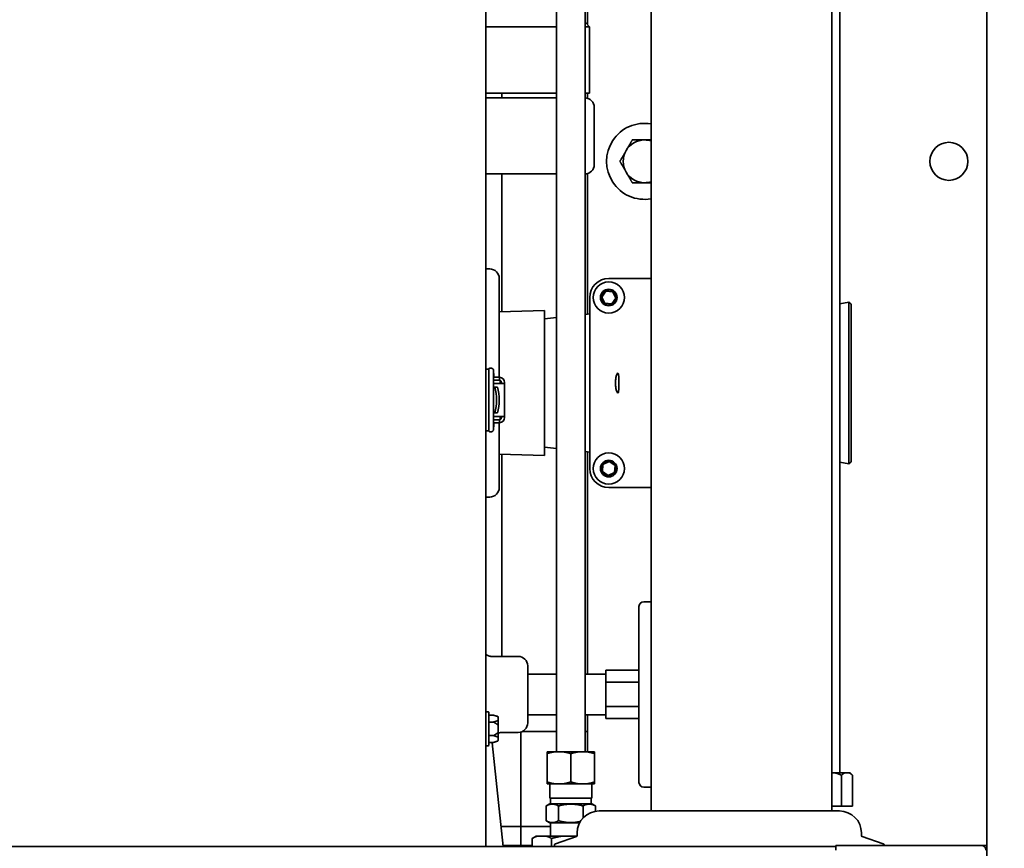
# Model space of a CAD drawing. Units: inches. Extents: x 34 to 380, y 30 to 248.
# Drawn here: x 195 to 208, y 198 to 209 of the extents above; entities that cross this region are included whole.
import ezdxf

# ---------------------------------------------------------------- set-up
doc = ezdxf.new("R2010")
doc.units = ezdxf.units.IN
doc.header["$LTSCALE"] = 24
doc.header["$MEASUREMENT"] = 0
doc.layers.add('Dimension (ANSI)', color=7, linetype='Continuous', lineweight=25)
doc.layers.add('Visible (ANSI)', color=7, linetype='Continuous', lineweight=35)
doc.styles.add('Note Text (ANSI)', font='tahoma.ttf')
doc.dimstyles.new('Default (ANSI)', dxfattribs={"dimscale": 24, "dimtxt": 0.08, "dimasz": 0.098425, "dimexe": 0.0625, "dimexo": 0.0625, "dimgap": 0.031496, "dimtad": 0, "dimtih": 1, "dimtoh": 1, "dimdec": 5, "dimrnd": 1e-08, "dimzin": 3, "dimdsep": 46, "dimlunit": 5, "dimtxsty": 'Note Text (ANSI)', "dimcen": 0.09, "dimdle": 0.393701, "dimclrd": 256, "dimclre": 256, "dimclrt": 256, "dimadec": 0, "dimazin": 1, "dimtfac": 1.5, "dimtofl": 0, "dimtmove": 0, "dimatfit": 3, "dimfxl": 0, "dimfrac": 2, "dimtolj": 1, "dimtzin": 4, "dimlwd": -1, "dimlwe": -1, "dimarcsym": 0})

# ---------------------------------------------------------------- blocks, each defined once
blk = doc.blocks.new('*D31')
at = {"layer": 'Defpoints', "color": 0}
for p in [(199.726, 211.807), (213.261, 211.807), (207.388, 166.572)]:
    blk.add_point(p, dxfattribs=at)
at = {"layer": 'Dimension (ANSI)'}
for p, q in [((201.226, 211.807), (214.761, 211.807)), ((213.261, 209.445), (213.261, 192.844)), ((213.261, 168.934), (213.261, 185.534)), ((208.888, 166.572), (214.761, 166.572))]:
    blk.add_line(p, q, dxfattribs=at)
for points in [[(212.867, 209.445), (213.655, 209.445), (213.261, 211.807)], [(212.867, 168.934), (213.655, 168.934), (213.261, 166.572)]]:
    blk.add_solid(points, dxfattribs=at)
at = {"layer": 'Dimension (ANSI)', "insert": (213.261, 189.189), "char_height": 1.92, "attachment_point": 5, "style": 'Note Text (ANSI)'}
blk.add_mtext('\\A1; 45 1/4\\P[1149]', dxfattribs=at)
blk = doc.blocks.new('*D32')
at = {"layer": 'Defpoints', "color": 0}
for p in [(203.227, 220.543), (207.388, 166.572), (219.979, 166.572)]:
    blk.add_point(p, dxfattribs=at)
at = {"layer": 'Dimension (ANSI)'}
for p, q in [((204.727, 220.543), (221.479, 220.543)), ((219.979, 218.181), (219.979, 201.553)), ((219.979, 168.934), (219.979, 194.243)), ((208.888, 166.572), (221.479, 166.572))]:
    blk.add_line(p, q, dxfattribs=at)
for points in [[(219.585, 218.181), (220.372, 218.181), (219.979, 220.543)], [(219.585, 168.934), (220.372, 168.934), (219.979, 166.572)]]:
    blk.add_solid(points, dxfattribs=at)
at = {"layer": 'Dimension (ANSI)', "insert": (219.979, 197.898), "char_height": 1.92, "attachment_point": 5, "style": 'Note Text (ANSI)'}
blk.add_mtext('\\A1; 53 31/32\\P[1371]', dxfattribs=at)
blk = doc.blocks.new('*D33')
at = {"layer": 'Defpoints', "color": 0}
for p in [(187.732, 234.944), (226.951, 234.944), (207.388, 166.572)]:
    blk.add_point(p, dxfattribs=at)
at = {"layer": 'Dimension (ANSI)'}
for p, q in [((189.232, 234.944), (228.451, 234.944)), ((226.951, 232.582), (226.951, 208.441)), ((226.951, 168.934), (226.951, 201.131)), ((208.888, 166.572), (228.451, 166.572))]:
    blk.add_line(p, q, dxfattribs=at)
for points in [[(226.558, 232.582), (227.345, 232.582), (226.951, 234.944)], [(226.558, 168.934), (227.345, 168.934), (226.951, 166.572)]]:
    blk.add_solid(points, dxfattribs=at)
at = {"layer": 'Dimension (ANSI)', "insert": (226.951, 204.786), "char_height": 1.92, "attachment_point": 5, "style": 'Note Text (ANSI)'}
blk.add_mtext('\\A1; 68 3/8\\P[1737]', dxfattribs=at)

msp = doc.modelspace()

# ---------------------------------------------------------------- linework, layer by layer
at = {"layer": 'Visible (ANSI)'}
for p, q in [((202.9731467, 198.1019381), (202.9731467, 220.4922288)), ((205.3481467, 198.1019381), (205.3481467, 220.4922288)), ((205.4570521, 217.2268522), (205.4570521, 198.6018522)), ((201.7309616, 216.9472287), (201.7309616, 198.8802287)), ((202.1059616, 216.9472287), (202.1059616, 198.8802287)), ((207.3884616, 197.646729), (207.3884616, 215.646729)), ((202.1384616, 208.4445054), (202.1384616, 213.5597659)), ((200.8009616, 209.2262921), (200.8009616, 197.6327841)), ((201.7309616, 208.418104), (200.8009616, 208.418104)), ((202.1059616, 208.4770054), (202.1648631, 208.418104)), ((202.1648631, 208.418104), (202.1059616, 208.418104)), ((202.1648631, 207.543104), (202.1648631, 208.418104)), ((200.8009616, 207.543104), (201.7309616, 207.543104)), ((201.0134616, 207.480604), (201.0134616, 207.543104)), ((202.1059616, 207.543104), (202.1648631, 207.543104)), ((202.1384616, 207.4752781), (202.1384616, 207.543104)), ((200.8009616, 207.480604), (201.7309616, 207.480604)), ((202.2273631, 206.605604), (202.2273631, 207.355604)), ((201.7309616, 206.480604), (200.8009616, 206.480604)), ((201.0134616, 204.6684683), (201.0134616, 206.480604)), ((202.1384616, 204.6368271), (202.1384616, 206.4859298)), ((200.8523631, 205.230604), (200.8009616, 205.230604)), ((200.9773631, 205.105604), (200.9773631, 203.8072921)), ((202.9731467, 205.105604), (202.4173631, 205.105604)), ((202.3156281, 204.8628289), (202.3727526, 204.9473215)), ((202.3768951, 204.9388046), (202.3250753, 204.862158)), ((202.3727526, 204.9473215), (202.4744875, 204.9400965)), ((202.3727526, 204.9473215), (202.3768951, 204.9388046)), ((202.4691829, 204.9322505), (202.3768951, 204.9388046)), ((202.4744875, 204.9400965), (202.4691829, 204.9322505)), ((202.5096509, 204.8490499), (202.4691829, 204.9322505)), ((202.4744875, 204.9400965), (202.519098, 204.848379)), ((202.1673631, 204.855604), (202.1673631, 202.605604)), ((202.3156281, 204.8628289), (202.3250753, 204.862158)), ((202.3602386, 204.7711114), (202.3156281, 204.8628289)), ((202.3250753, 204.862158), (202.3655432, 204.7789574)), ((202.3602386, 204.7711114), (202.3655432, 204.7789574)), ((202.4619736, 204.7638864), (202.3602386, 204.7711114)), ((202.3655432, 204.7789574), (202.457831, 204.7724034)), ((202.457831, 204.7724034), (202.5096509, 204.8490499)), ((202.4619736, 204.7638864), (202.457831, 204.7724034)), ((202.519098, 204.848379), (202.4619736, 204.7638864)), ((202.519098, 204.848379), (202.5096509, 204.8490499)), ((205.4570521, 204.7724748), (205.5715878, 204.7926706)), ((205.5715878, 202.6685374), (205.5715878, 204.7926706)), ((205.6023631, 204.7668471), (205.5715878, 204.7926706)), ((200.9773631, 204.6673402), (201.5723631, 204.685934)), ((201.5723631, 202.775274), (201.5723631, 204.685934)), ((202.1059616, 204.6333061), (202.1673631, 204.6399583)), ((205.6023631, 204.7668471), (205.6023631, 202.6943608)), ((201.5723631, 204.575497), (201.7309616, 204.5926793)), ((200.8009616, 203.9142921), (200.8409616, 203.9142921)), ((200.8409616, 203.9142921), (200.8409616, 203.1002921)), ((200.9015311, 203.8048254), (200.9038884, 203.8863766)), ((200.9262808, 203.7662921), (200.9012353, 203.7662921)), ((200.9012389, 203.7672921), (200.9343132, 203.7672921)), ((200.9343132, 203.8072921), (200.9016024, 203.8072921)), ((200.9062118, 203.7662921), (200.9062118, 203.7672921)), ((200.9262808, 203.7662921), (200.9887808, 203.7662921)), ((200.9343132, 203.8072921), (200.9811724, 203.8072921)), ((200.9811724, 203.7672921), (200.9343132, 203.7672921)), ((200.9811724, 203.7672921), (200.9811724, 203.8072921)), ((200.9887808, 203.7262921), (200.9887808, 203.7662921)), ((201.0070701, 203.7262921), (201.0070701, 203.7362921)), ((201.0457973, 203.7362921), (201.0457973, 203.7262921)), ((200.9011526, 203.3009577), (200.9011526, 203.7136265)), ((200.9208459, 203.6776895), (200.9011526, 203.6776895)), ((200.901157, 203.7262921), (200.9239418, 203.7262921)), ((200.9208459, 203.6776895), (200.9554869, 203.6776895)), ((200.9262808, 203.7262921), (200.9239418, 203.7262921)), ((200.9584645, 203.7262921), (200.9262808, 203.7262921)), ((200.9584645, 203.7262921), (200.9948245, 203.7262921)), ((201.0480565, 203.7262921), (200.9948245, 203.7262921)), ((201.0480565, 203.7262921), (201.0480565, 203.2882921)), ((200.9208459, 203.3368946), (200.9011526, 203.3368946)), ((200.9239418, 203.2882921), (200.901157, 203.2882921)), ((200.9012353, 203.2482921), (200.9262808, 203.2482921)), ((200.9012389, 203.2472921), (200.9343132, 203.2472921)), ((200.9062118, 203.2472921), (200.9062118, 203.2482921)), ((200.9554869, 203.3368946), (200.9208459, 203.3368946)), ((200.9262808, 203.2882921), (200.9239418, 203.2882921)), ((200.9262808, 203.2882921), (200.9584645, 203.2882921)), ((200.9887808, 203.2482921), (200.9262808, 203.2482921)), ((200.9343132, 203.2472921), (200.9811724, 203.2472921)), ((200.9948245, 203.2882921), (200.9584645, 203.2882921)), ((200.9811724, 203.2072921), (200.9811724, 203.2472921)), ((200.9887808, 203.2882921), (200.9887808, 203.2482921)), ((200.9948245, 203.2882921), (201.0480565, 203.2882921)), ((201.0070701, 203.2782921), (201.0070701, 203.2882921)), ((201.0457973, 203.2882921), (201.0457973, 203.2782921)), ((200.8009616, 203.1002921), (200.8409616, 203.1002921)), ((200.9038884, 203.1282075), (200.9015311, 203.2097588)), ((200.9016024, 203.2072921), (200.9343132, 203.2072921)), ((200.9811724, 203.2072921), (200.9343132, 203.2072921)), ((200.9773631, 203.2072921), (200.9773631, 202.355604)), ((201.5723631, 202.8857109), (201.7309616, 202.8685286)), ((202.1059616, 202.8279018), (202.1673631, 202.8212496)), ((200.9773631, 202.7938677), (201.5723631, 202.775274)), ((201.0134616, 200.1346434), (201.0134616, 202.7927396)), ((202.1384616, 199.9011434), (202.1384616, 202.8243808)), ((202.3328705, 202.6627284), (202.424588, 202.7073389)), ((202.424588, 202.7073389), (202.4239171, 202.6978918)), ((202.424588, 202.7073389), (202.5090806, 202.6502144)), ((202.3256456, 202.5609935), (202.3328705, 202.6627284)), ((202.3328705, 202.6627284), (202.3407165, 202.6574238)), ((202.3407165, 202.6574238), (202.3341625, 202.565136)), ((202.4239171, 202.6978918), (202.3407165, 202.6574238)), ((202.5005637, 202.6460719), (202.4239171, 202.6978918)), ((202.4940096, 202.5537841), (202.5005637, 202.6460719)), ((202.5090806, 202.6502144), (202.5005637, 202.6460719)), ((202.5090806, 202.6502144), (202.5018557, 202.5484795)), ((205.4570521, 202.6887331), (205.5715878, 202.6685374)), ((205.6023631, 202.6943608), (205.5715878, 202.6685374)), ((202.3256456, 202.5609935), (202.3341625, 202.565136)), ((202.4101381, 202.503869), (202.3256456, 202.5609935)), ((202.3341625, 202.565136), (202.410809, 202.5133161)), ((202.5018557, 202.5484795), (202.4101381, 202.503869)), ((202.4101381, 202.503869), (202.410809, 202.5133161)), ((202.410809, 202.5133161), (202.4940096, 202.5537841)), ((202.5018557, 202.5484795), (202.4940096, 202.5537841)), ((202.4173631, 202.355604), (202.9731467, 202.355604)), ((200.8523631, 202.230604), (200.8009616, 202.230604)), ((202.8148631, 198.4771434), (202.8148631, 200.7921434)), ((202.9731467, 200.8546434), (202.8773631, 200.8546434)), ((201.2273631, 200.1346434), (200.8796991, 200.1346434)), ((201.3523631, 200.0096434), (201.3523631, 199.2596434)), ((201.7309616, 199.9011434), (201.3523631, 199.9011434)), ((202.3773631, 199.9011434), (202.1059616, 199.9011434)), ((202.8148631, 199.9527634), (202.3773631, 199.9527634)), ((202.3773631, 199.9527634), (202.3773631, 199.7937034)), ((202.3773631, 199.7937034), (202.3773631, 199.4755834)), ((202.8148631, 199.7937034), (202.3773631, 199.7937034)), ((202.8148631, 199.4755834), (202.3773631, 199.4755834)), ((202.3773631, 199.4755834), (202.3773631, 199.3165234)), ((200.8304616, 199.4052921), (200.8009616, 199.4052921)), ((200.8429616, 199.3927921), (200.8429616, 198.9717921)), ((200.8429616, 199.3612706), (200.9004616, 199.3612706)), ((200.9536969, 199.3470063), (200.9004616, 199.3612706)), ((200.9629616, 199.3349322), (200.9629616, 199.3330538)), ((200.9629616, 199.2783476), (200.9629616, 199.3330538)), ((201.7309616, 199.3681434), (201.3523631, 199.3681434)), ((202.3773631, 199.3681434), (202.1059616, 199.3681434)), ((202.1384616, 198.8802287), (202.1384616, 199.3681434)), ((200.8429616, 199.2717814), (200.9004616, 199.2717814)), ((200.9629616, 199.2783476), (200.9629616, 199.2369983)), ((200.9629616, 199.1275858), (200.9629616, 199.2369983)), ((202.8148631, 199.3165234), (202.3773631, 199.3165234)), ((200.8429616, 199.0928028), (200.9004616, 199.0928028)), ((200.9629616, 199.1275858), (200.9629616, 199.0862366)), ((200.9629616, 199.0315303), (200.9629616, 199.0862366)), ((201.2273631, 199.1346434), (201.0106431, 199.1346434)), ((201.2634616, 199.021729), (201.2634616, 199.1399693)), ((201.7309616, 199.146729), (201.2809851, 199.146729)), ((202.1384616, 199.146729), (202.1059616, 199.146729)), ((200.8304616, 198.9592921), (200.8009616, 198.9592921)), ((200.8429616, 199.0033135), (200.9004616, 199.0033135)), ((201.0291359, 197.6327841), (200.8862781, 198.9966348)), ((200.9536969, 199.0175778), (200.9004616, 199.0033135)), ((200.9629616, 199.0315303), (200.9629616, 199.0296519)), ((201.2634616, 199.021729), (201.2634616, 197.896729)), ((201.7164978, 198.8802287), (201.6059616, 198.8802287)), ((201.6059616, 198.4835843), (201.6059616, 198.8548732)), ((201.8079255, 198.8802287), (201.7164978, 198.8802287)), ((202.0289978, 198.8802287), (201.8079255, 198.8802287)), ((201.9184616, 198.4835843), (201.9184616, 198.8548732)), ((202.1204255, 198.8802287), (202.0289978, 198.8802287)), ((202.2309616, 198.8802287), (202.1204255, 198.8802287)), ((202.2309616, 198.4835843), (202.2309616, 198.8548732)), ((205.3936431, 198.6018522), (205.3481467, 198.6018522)), ((205.517763, 198.6018522), (205.3936431, 198.6018522)), ((205.4763897, 198.5706522), (205.4763897, 198.1643522)), ((205.5793539, 198.6018522), (205.517763, 198.6018522)), ((205.5895272, 198.6018522), (205.5793539, 198.6018522)), ((205.5895272, 198.6018522), (205.6207272, 198.5706522)), ((205.6207272, 198.5706522), (205.6207272, 198.1643522)), ((201.6059616, 198.4582287), (201.7164978, 198.4582287)), ((201.6409616, 198.2707287), (201.6409616, 198.4582287)), ((201.8079255, 198.4582287), (201.7164978, 198.4582287)), ((201.8079255, 198.4582287), (202.0289978, 198.4582287)), ((202.1204255, 198.4582287), (202.0289978, 198.4582287)), ((202.1204255, 198.4582287), (202.2309616, 198.4582287)), ((202.1959616, 198.2707287), (202.1959616, 198.4582287)), ((202.9731467, 198.4146434), (202.8773631, 198.4146434)), ((201.6440687, 198.1952287), (201.5951455, 198.1669829)), ((201.6409616, 198.2707287), (202.1959616, 198.2707287)), ((202.1928546, 198.1952287), (201.6440687, 198.1952287)), ((201.6514616, 198.1952287), (201.6514616, 198.2707287)), ((202.1854616, 198.1952287), (202.1854616, 198.2707287)), ((202.1928546, 198.1952287), (202.2417778, 198.1669829)), ((201.5951455, 197.9734745), (201.5951455, 198.1669829)), ((201.7568036, 197.9734745), (201.7568036, 198.1669829)), ((202.0801197, 198.0096602), (202.0801197, 198.1669829)), ((202.2417778, 198.0975094), (202.2417778, 198.1669829)), ((205.4491574, 198.1019381), (202.2922659, 198.1019381)), ((205.3481467, 198.1643522), (205.4763897, 198.1643522)), ((205.4763897, 198.1643522), (205.6207272, 198.1643522)), ((201.6440687, 197.9452287), (201.5951455, 197.9734745)), ((201.6440687, 197.9452287), (202.0347128, 197.9452287)), ((201.6514616, 197.7702287), (201.6514616, 197.9452287)), ((201.2634616, 197.896729), (201.0014887, 197.896729)), ((201.6514616, 197.896729), (201.2634616, 197.896729)), ((201.2634616, 197.646729), (201.2634616, 197.896729)), ((202.0022659, 197.7778563), (202.0022659, 197.8119381)), ((205.7391574, 197.7778563), (205.7391574, 197.8119381)), ((201.4103966, 197.6327841), (201.4103966, 197.7395505)), ((201.4635296, 197.7702287), (201.4114358, 197.7401524)), ((201.480042, 197.7702287), (201.4635296, 197.7702287)), ((201.5963555, 197.7702287), (201.480042, 197.7702287)), ((201.804435, 197.7702287), (201.5963555, 197.7702287)), ((201.6660008, 197.6327841), (201.6660008, 197.7395505)), ((201.7051782, 197.6327841), (201.7051782, 197.6547986)), ((201.9921202, 197.7636635), (201.7153239, 197.6689914)), ((202.0001818, 197.7702287), (201.804435, 197.7702287)), ((205.749303, 197.7636635), (206.0260994, 197.6689914)), ((206.0362451, 197.646729), (206.0362451, 197.6547986)), ((205.4015866, 197.6327841), (154.0003366, 197.6327841)), ((201.2634616, 197.646729), (201.0276752, 197.646729)), ((201.4103966, 197.646729), (201.2634616, 197.646729)), ((207.3175866, 197.646729), (205.4015866, 197.646729)), ((205.4015866, 197.587729), (205.4015866, 197.646729)), ((207.3175866, 197.646729), (207.3884616, 197.646729)), ((207.3884616, 197.396729), (207.3884616, 197.646729))]:
    msp.add_line(p, q, dxfattribs=at)
for centre, radius in [((206.8884616, 206.646729), 0.25), ((202.4173631, 204.855604), 0.2050942), ((202.4173631, 204.855604), 0.109), ((202.4173631, 202.605604), 0.2050942), ((202.4173631, 202.605604), 0.109)]:
    msp.add_circle(centre, radius, dxfattribs=at)
for centre, radius, start, end in [((202.1023631, 207.355604), 0.125, 0, 88.35031107), ((202.8884616, 206.646729), 0.5, 80.24880387, 279.75119613), ((202.8884616, 206.646729), 0.281, 90, 150), ((202.8884616, 206.646729), 0.281, 72.46007808, 90), ((202.8884616, 206.646729), 0.281, 150, 210), ((202.1023631, 206.605604), 0.125, 271.64968893, 0), ((202.8884616, 206.646729), 0.281, 210, 270), ((202.8884616, 206.646729), 0.281, 270, 287.53992192), ((200.8523631, 205.105604), 0.125, 0, 90), ((202.4173631, 204.855604), 0.25, 90, 180), ((200.8888469, 203.8022921), 0.02, 14.47751219, 49.27301931), ((200.8888469, 203.2122921), 0.02, 310.72698069, 345.52248781), ((202.4173631, 202.605604), 0.25, 180, 270), ((200.8523631, 202.355604), 0.125, 270, 0), ((202.8773631, 200.7921434), 0.0625, 90, 180), ((201.2273631, 200.0096434), 0.125, 0, 90), ((200.8304616, 199.3927921), 0.0125, 0, 90), ((200.9504616, 199.3349322), 0.0125, 0, 75), ((201.2273631, 199.2596434), 0.125, 270, 0), ((200.8304616, 198.9717921), 0.0125, 270, 0), ((200.9504616, 199.0296519), 0.0125, 285, 0), ((202.8773631, 198.4771434), 0.0625, 180, 270), ((202.2922659, 197.8119381), 0.29, 90, 180), ((205.4491574, 197.8119381), 0.29, 0, 90), ((201.7201782, 197.6547986), 0.015, 108.88213568, 180), ((201.9872659, 197.7778563), 0.015, 288.88213568, 0), ((205.7541574, 197.7778563), 0.015, 180, 251.11786432), ((206.0212451, 197.6547986), 0.015, 0, 71.11786432), ((207.3175866, 197.587729), 0.059, 0, 90)]:
    msp.add_arc(centre, radius, start, end, dxfattribs=at)
for centre, major_axis, ratio, start_param, end_param in [((200.9770565, 203.7362921), (0, 0.031), 0.9681802827, 6.0284972529, 6.2831853072), ((200.9770565, 203.7362921), (0, 0.071), 0.9681802827, 4.7123889804, 6.2232739811), ((200.9770565, 203.7362921), (0, 0.031), 0.9681802827, 4.7123889804, 5.881866286), ((200.7538206, 203.5072921), (0, 0.375), 0.5, 4.2406980404, 5.1840799204), ((200.7884616, 203.5072921), (0, -0.375), 0.5, 1.0991053868, 2.0424872668), ((200.9770565, 203.2782921), (0, -0.031), 0.9681802827, 0, 0.2546880543), ((200.9770565, 203.2782921), (0, -0.071), 0.9681802827, 0.0599113261, 1.5707963268), ((200.9770565, 203.2782921), (0, 0.031), 0.9681802827, 3.5429116748, 4.7123889804)]:
    msp.add_ellipse(centre, major_axis=major_axis, ratio=ratio, start_param=start_param, end_param=end_param, dxfattribs=at)
for points, weights in [([(202.6451085, 206.787229), (202.6827554, 206.8524352), (202.7262262, 206.927729)], [1, 1.0379548493, 1]), ([(202.7262262, 206.927729), (202.8131679, 206.927729), (202.8884616, 206.927729)], [1, 1.0379548493, 1]), ([(202.8884616, 206.927729), (202.9298841, 206.927729), (202.9731467, 206.927729)], [1, 1.02053011235, 1.01885038744]), ([(202.5639908, 206.646729), (202.6074616, 206.7220227), (202.6451085, 206.787229)], [1, 1.0379548493, 1]), ([(202.6451085, 206.506229), (202.6074616, 206.5714352), (202.5639908, 206.646729)], [1, 1.0379548493, 1]), ([(202.7262262, 206.365729), (202.6827554, 206.4410227), (202.6451085, 206.506229)], [1, 1.0379548493, 1]), ([(202.8884616, 206.365729), (202.8131679, 206.365729), (202.7262262, 206.365729)], [1, 1.0379548493, 1]), ([(202.9731467, 206.365729), (202.9298841, 206.365729), (202.8884616, 206.365729)], [1.01885038744, 1.02053011235, 1]), ([(200.9504616, 199.3456469), (200.9307495, 199.353155), (200.9004616, 199.3612706)], [1.0028725317, 1.00557888429, 1]), ([(200.9004616, 199.2717814), (200.9307495, 199.279897), (200.9504616, 199.2874051)], [1, 1.00557888429, 1.0028725317]), ([(200.9504616, 199.2405339), (200.9307495, 199.2555501), (200.9004616, 199.2717814)], [1.0028725317, 1.00557888429, 1]), ([(200.9004616, 199.0928028), (200.9307495, 199.109034), (200.9504616, 199.1240503)], [1, 1.00557888429, 1.0028725317]), ([(200.9504616, 199.077179), (200.9307495, 199.0846872), (200.9004616, 199.0928028)], [1.0028725317, 1.00557888429, 1]), ([(200.9004616, 199.0033135), (200.9307495, 199.0114291), (200.9504616, 199.0189372)], [1, 1.00557888429, 1.0028725317]), ([(201.7164978, 198.8802287), (201.6648109, 198.8744896), (201.6059616, 198.8548732)], [1, 1.03006316879, 1.02340224702]), ([(201.6059616, 198.8548732), (201.6059616, 198.8744896), (201.6059616, 198.8802287)], [1.02340224702, 1.03006316879, 1]), ([(201.9184616, 198.8548732), (201.8596124, 198.8744896), (201.8079255, 198.8802287)], [1.02340224702, 1.03006316879, 1]), ([(202.0289978, 198.8802287), (201.9773109, 198.8744896), (201.9184616, 198.8548732)], [1, 1.03006316879, 1.02340224702]), ([(202.2309616, 198.8548732), (202.1721124, 198.8744896), (202.1204255, 198.8802287)], [1.02340224702, 1.03006316879, 1]), ([(202.2309616, 198.8802287), (202.2309616, 198.8744896), (202.2309616, 198.8548732)], [1, 1.03006316879, 1.02340224702]), ([(205.4763897, 198.5706522), (205.4326528, 198.5925206), (205.3936431, 198.6018522)], [1, 1.01167892718, 1]), ([(205.517763, 198.6018522), (205.4982581, 198.5925206), (205.4763897, 198.5706522)], [1, 1.01167892718, 1]), ([(205.6207272, 198.5706522), (205.5988588, 198.5925206), (205.5793539, 198.6018522)], [1, 1.01167892718, 1]), ([(201.6059616, 198.4582287), (201.6059616, 198.4639679), (201.6059616, 198.4835843)], [1, 1.03006316879, 1.02340224702]), ([(201.6059616, 198.4835843), (201.6648109, 198.4639679), (201.7164978, 198.4582287)], [1.02340224702, 1.03006316879, 1]), ([(201.8079255, 198.4582287), (201.8596124, 198.4639679), (201.9184616, 198.4835843)], [1, 1.03006316879, 1.02340224702]), ([(201.9184616, 198.4835843), (201.9773109, 198.4639679), (202.0289978, 198.4582287)], [1.02340224702, 1.03006316879, 1]), ([(202.1204255, 198.4582287), (202.1721124, 198.4639679), (202.2309616, 198.4835843)], [1, 1.03006316879, 1.02340224702]), ([(202.2309616, 198.4835843), (202.2309616, 198.4639679), (202.2309616, 198.4582287)], [1.02340224702, 1.03006316879, 1]), ([(201.7568036, 198.1669829), (201.6759745, 198.2136496), (201.5951455, 198.1669829)], [1.14048787028, 1.31692195783, 1.14048787028]), ([(202.0801197, 198.1669829), (201.9184616, 198.2136496), (201.7568036, 198.1669829)], [1.14048787028, 1.31692195783, 1.14048787028]), ([(202.2417778, 198.1669829), (202.1609488, 198.2136496), (202.0801197, 198.1669829)], [1.14048787028, 1.31692195783, 1.14048787028]), ([(201.5951455, 197.9734745), (201.6759745, 197.9268079), (201.7568036, 197.9734745)], [1.14048787028, 1.31692195783, 1.14048787028]), ([(201.7568036, 197.9734745), (201.9047931, 197.9307536), (202.0455372, 197.9643355)], [1.14048787028, 1.29991869087, 1.17121713401]), ([(201.480042, 197.7702287), (201.4471407, 197.7606344), (201.4103966, 197.7395505)], [1, 1.01633521656, 1.01159143837]), ([(201.4103966, 197.7395505), (201.4109168, 197.7398527), (201.4114358, 197.7401524)], [1.01159143837, 1.01165910937, 1.01172249088]), ([(201.6660008, 197.7395505), (201.6292567, 197.7606344), (201.5963555, 197.7702287)], [1.01159143837, 1.01633521656, 1]), ([(201.804435, 197.7702287), (201.7390371, 197.7606344), (201.6660008, 197.7395505)], [1, 1.01633521656, 1.01159143837])]:
    msp.add_rational_spline(points, weights, degree=2, dxfattribs=at)
for points, knots in [([(200.8353626, 203.9142907), (200.837266, 203.9165136), (200.8394288, 203.9185297), (200.8450936, 203.9227267), (200.8488617, 203.9246781), (200.8567272, 203.9272674), (200.8609228, 203.9279359), (200.8692083, 203.9279194), (200.8734013, 203.9272341), (200.8812609, 203.9246119), (200.8850253, 203.9226424), (200.8916603, 203.9176816), (200.8946136, 203.9146283), (200.8993469, 203.9078404), (200.9011905, 203.9040036), (200.9028903, 203.8983163), (200.9032941, 203.8964637), (200.9036306, 203.8942842), (200.9036988, 203.8937651), (200.9038047, 203.8928476), (200.9038434, 203.892444), (200.903992, 203.8907149), (200.9040019, 203.8901432), (200.9040476, 203.8889198), (200.904063, 203.8883559), (200.9041225, 203.8858327), (200.904158, 203.8833417), (200.904249, 203.874747), (200.9042998, 203.8672788), (200.9043758, 203.8508476), (200.9044046, 203.8421165), (200.9044382, 203.8270629), (200.9044481, 203.8209897), (200.9044549, 203.8147962)], [0.09378574042, 0.09378574042, 0.09378574042, 0.09378574042, 0.1159824538, 0.1159824538, 0.14751741968, 0.14751741968, 0.17908719974, 0.17908719974, 0.21065771927, 0.21065771927, 0.2422282102, 0.2422282102, 0.27379706021, 0.27379706021, 0.30532978273, 0.30532978273, 0.31952810806, 0.31952810806, 0.32424220585, 0.32424220585, 0.32896367132, 0.32896367132, 0.3482163693, 0.3482163693, 0.36693292163, 0.36693292163, 0.42332870036, 0.42332870036, 0.5148407019, 0.5148407019, 0.59201965067, 0.59201965067, 0.63998614945, 0.63998614945, 0.63998614945, 0.63998614945]), ([(200.9038961, 203.8866176), (200.9038961, 203.8866176), (200.9038942, 203.8865661), (200.9038906, 203.8864503), (200.9038895, 203.8864155), (200.9038884, 203.8863766)], [0.673419653655, 0.673419653655, 0.673419653655, 0.673419653655, 0.681377427773, 0.681377427773, 0.684214093264, 0.684214093264, 0.684214093264, 0.684214093264]), ([(200.9015311, 203.8048254), (200.9015143, 203.8042422), (200.9014861, 203.8028487), (200.9014257, 203.7984565), (200.9013908, 203.7949259), (200.9013192, 203.7852827), (200.901283, 203.7786103), (200.9012225, 203.7633653), (200.9011977, 203.7545491), (200.9011622, 203.7352228), (200.9011526, 203.7243468), (200.9011526, 203.7136265)], [0, 0, 0, 0, 0.04254572202, 0.04254572202, 0.10080263226, 0.10080263226, 0.17345367396, 0.17345367396, 0.24832679675, 0.24832679675, 0.33001587658, 0.33001587658, 0.33001587658, 0.33001587658]), ([(202.5374936, 203.8605712), (202.540265, 203.8602128), (202.5428059, 203.8567008), (202.5467156, 203.8430984), (202.5481056, 203.8330046), (202.549954, 203.8099437), (202.5505476, 203.7954695), (202.5512408, 203.7638355), (202.5513631, 203.7466763), (202.5513631, 203.7145316), (202.5512408, 203.6973724), (202.5505476, 203.6657384), (202.549954, 203.6512642), (202.5481056, 203.6282033), (202.5467156, 203.6181096), (202.5428059, 203.6045071), (202.540265, 203.6009951), (202.5346076, 203.6002634), (202.531078, 203.603245), (202.5237864, 203.6161431), (202.5200471, 203.6260576), (202.5138097, 203.6491293), (202.5108907, 203.6637877), (202.5069056, 203.6961707), (202.5058631, 203.7139001), (202.5058631, 203.7473078), (202.5069056, 203.7650373), (202.5108907, 203.7974202), (202.5138097, 203.8120786), (202.5200471, 203.8351503), (202.5237864, 203.8450648), (202.531078, 203.857963), (202.5346076, 203.8609445), (202.5374936, 203.8605712)], [0, 0, 0, 0, 0.1235307698, 0.1235307698, 0.2470615395, 0.2470615395, 0.3695325138, 0.3695325138, 0.4920034882, 0.4920034882, 0.6144744625, 0.6144744625, 0.7369454368, 0.7369454368, 0.8604762066, 0.8604762066, 0.9840069763, 0.9840069763, 1.1126415828, 1.1126415828, 1.2412761892, 1.2412761892, 1.3685592993, 1.3685592993, 1.4958424093, 1.4958424093, 1.6231255194, 1.6231255194, 1.7504086295, 1.7504086295, 1.8790432359, 1.8790432359, 2.0076778424, 2.0076778424, 2.0076778424, 2.0076778424]), ([(200.9011526, 203.3009577), (200.9011526, 203.2908664), (200.9011611, 203.280645), (200.9011937, 203.261699), (200.9012178, 203.2527138), (200.9012783, 203.2369037), (200.9013155, 203.2298766), (200.9013974, 203.218703), (200.9014441, 203.2143609), (200.9015041, 203.2108517), (200.9015204, 203.2101319), (200.9015311, 203.2097588)], [0, 0, 0, 0, 0.07689526437, 0.07689526437, 0.15238520321, 0.15238520321, 0.22779238886, 0.22779238886, 0.30269138079, 0.30269138079, 0.32991543829, 0.32991543829, 0.32991543829, 0.32991543829]), ([(200.9044549, 203.1997879), (200.904451, 203.196225), (200.9044461, 203.1927096), (200.9044239, 203.1798089), (200.9043994, 203.1707439), (200.9043378, 203.154748), (200.9042999, 203.1476264), (200.9042149, 203.1361336), (200.9041678, 203.1316809), (200.9040856, 203.1270326), (200.9040667, 203.1259441), (200.9039875, 203.1241754), (200.9039694, 203.1238012), (200.9039154, 203.1230062), (200.9038915, 203.1226849), (200.9038281, 203.1219834), (200.9037921, 203.1216232), (200.9036795, 203.1206592), (200.9035905, 203.1200067), (200.9033584, 203.1186048), (200.9032108, 203.1178426), (200.9027467, 203.11579), (200.9023813, 203.1144829), (200.9011249, 203.1107586), (200.9000461, 203.1083707), (200.8968127, 203.102783), (200.8943467, 203.0996935), (200.888482, 203.0942537), (200.8849565, 203.0919021), (200.87743, 203.0884629), (200.8733342, 203.0873355), (200.865098, 203.0864372), (200.8608549, 203.0866554), (200.8527538, 203.0883938), (200.8487949, 203.0899357), (200.8416524, 203.094134), (200.8383798, 203.0968427), (200.8355536, 203.1000686), (200.8354571, 203.1001801), (200.8353611, 203.1002921)], [0.04995798269, 0.04995798269, 0.04995798269, 0.04995798269, 0.07754967397, 0.07754967397, 0.15371452236, 0.15371452236, 0.23006502928, 0.23006502928, 0.30694312872, 0.30694312872, 0.34730118863, 0.34730118863, 0.35694129281, 0.35694129281, 0.36203860165, 0.36203860165, 0.36611996015, 0.36611996015, 0.37185830658, 0.37185830658, 0.37800263923, 0.37800263923, 0.38838845228, 0.38838845228, 0.40816685463, 0.40816685463, 0.43763995431, 0.43763995431, 0.46913586067, 0.46913586067, 0.50070267705, 0.50070267705, 0.53227319083, 0.53227319083, 0.56384368794, 0.56384368794, 0.59541374984, 0.59541374984, 0.59653712363, 0.59653712363, 0.59653712363, 0.59653712363]), ([(200.8796991, 200.1346434), (200.8795648, 200.1346434), (200.8794304, 200.1346437), (200.8649958, 200.1346902), (200.8508085, 200.1371883), (200.8241565, 200.1467784), (200.8118544, 200.1537122), (200.8009616, 200.1625398)], [-0.00102366974, -0.00102366974, -0.00102366974, -0.00102366974, 0, 0, 0.10896876866, 0.10896876866, 0.21583544181, 0.21583544181, 0.21583544181, 0.21583544181]), ([(200.9536969, 199.3446073), (200.9533585, 199.3446939), (200.9530187, 199.3447884), (200.952065, 199.3450735), (200.9514794, 199.3452717), (200.9507737, 199.3455292), (200.9506164, 199.345588), (200.9504616, 199.3456469)], [0.081975463922, 0.081975463922, 0.081975463922, 0.081975463922, 0.085450432636, 0.085450432636, 0.091702755945, 0.091702755945, 0.093530530017, 0.093530530017, 0.093530530017, 0.093530530017]), ([(200.9629616, 199.3330538), (200.9629616, 199.3330862), (200.9629615, 199.3331186), (200.9629523, 199.3342084), (200.9627974, 199.3352603), (200.9622031, 199.3372957), (200.9617667, 199.3382713), (200.9603742, 199.340508), (200.9592838, 199.3416731), (200.956707, 199.3435296), (200.9552513, 199.3442094), (200.9536969, 199.3446073)], [-0.042056839243, -0.042056839243, -0.042056839243, -0.042056839243, -0.04179523458, -0.04179523458, -0.033251377027, -0.033251377027, -0.024727703901, -0.024727703901, -0.012275530211, -0.012275530211, 0, 0, 0, 0]), ([(200.9504616, 199.2874051), (200.9507654, 199.2875208), (200.9510822, 199.2876178), (200.9517755, 199.2877676), (200.9521599, 199.2878156), (200.9529355, 199.2878222), (200.9533143, 199.2877867), (200.9536969, 199.287707)], [0.2448896820542, 0.2448896820542, 0.2448896820542, 0.2448896820542, 0.2478201422617, 0.2478201422617, 0.2510713827278, 0.2510713827278, 0.2540930830769, 0.2540930830769, 0.2540930830769, 0.2540930830769]), ([(200.9536969, 199.2391923), (200.95336, 199.2392084), (200.9530217, 199.2392656), (200.9520706, 199.2395366), (200.9514862, 199.2398309), (200.9507788, 199.2402999), (200.9506189, 199.2404141), (200.9504616, 199.2405339)], [0.081944231177, 0.081944231177, 0.081944231177, 0.081944231177, 0.085403982789, 0.085403982789, 0.091644734573, 0.091644734573, 0.093502732851, 0.093502732851, 0.093502732851, 0.093502732851]), ([(200.9536969, 199.287707), (200.9552513, 199.2873834), (200.956707, 199.2868305), (200.9592838, 199.2853225), (200.9603742, 199.2843768), (200.9617667, 199.2825643), (200.9622031, 199.2817745), (200.9627974, 199.2801286), (200.9629523, 199.279279), (200.9629615, 199.2783998), (200.9629616, 199.2783737), (200.9629616, 199.2783476)], [-0.041817981587, -0.041817981587, -0.041817981587, -0.041817981587, -0.029535770433, -0.029535770433, -0.017076819662, -0.017076819662, -0.008548507537, -0.008548507537, 0, 0, 0.000261747042, 0.000261747042, 0.000261747042, 0.000261747042]), ([(200.9629616, 199.2369983), (200.9629616, 199.2370046), (200.9629615, 199.2370108), (200.9629523, 199.2372215), (200.9627974, 199.2374237), (200.9622031, 199.2378133), (200.9617667, 199.237999), (200.9603742, 199.2384233), (200.9592838, 199.2386427), (200.956707, 199.2389912), (200.9552513, 199.2391181), (200.9536969, 199.2391923)], [-0.042056839243, -0.042056839243, -0.042056839243, -0.042056839243, -0.04179523458, -0.04179523458, -0.033251377027, -0.033251377027, -0.024727703901, -0.024727703901, -0.012275530211, -0.012275530211, 0, 0, 0, 0]), ([(200.9504616, 199.1240503), (200.9507398, 199.1242621), (200.9510284, 199.1244584), (200.9517037, 199.1248513), (200.9521021, 199.1250381), (200.9529066, 199.125297), (200.9532996, 199.1253728), (200.9536969, 199.1253918)], [0.2462109542937, 0.2462109542937, 0.2462109542937, 0.2462109542937, 0.2488876494058, 0.2488876494058, 0.2522699193837, 0.2522699193837, 0.2554078134508, 0.2554078134508, 0.2554078134508, 0.2554078134508]), ([(200.9536969, 199.0768771), (200.9533585, 199.0768067), (200.9530187, 199.0767698), (200.952065, 199.0767574), (200.9514794, 199.0768549), (200.9507737, 199.0770663), (200.9506164, 199.0771201), (200.9504616, 199.077179)], [0.081975463922, 0.081975463922, 0.081975463922, 0.081975463922, 0.085450432636, 0.085450432636, 0.091702755945, 0.091702755945, 0.093530530017, 0.093530530017, 0.093530530017, 0.093530530017]), ([(200.9536969, 199.1253918), (200.9552513, 199.125466), (200.956707, 199.125593), (200.9592838, 199.1259414), (200.9603742, 199.1261609), (200.9617667, 199.1265851), (200.9622031, 199.1267709), (200.9627974, 199.1271604), (200.9629523, 199.1273627), (200.9629615, 199.1275733), (200.9629616, 199.1275796), (200.9629616, 199.1275858)], [-0.041817981587, -0.041817981587, -0.041817981587, -0.041817981587, -0.029535770433, -0.029535770433, -0.017076819662, -0.017076819662, -0.008548507537, -0.008548507537, 0, 0, 0.000261747042, 0.000261747042, 0.000261747042, 0.000261747042]), ([(200.9629616, 199.0862366), (200.9629616, 199.0862104), (200.9629615, 199.0861843), (200.9629523, 199.0853051), (200.9627974, 199.0844555), (200.9622031, 199.0828096), (200.9617667, 199.0820198), (200.9603742, 199.0802073), (200.9592838, 199.0792616), (200.956707, 199.0777536), (200.9552513, 199.0772007), (200.9536969, 199.0768771)], [-0.042056839243, -0.042056839243, -0.042056839243, -0.042056839243, -0.04179523458, -0.04179523458, -0.033251377027, -0.033251377027, -0.024727703901, -0.024727703901, -0.012275530211, -0.012275530211, 0, 0, 0, 0]), ([(201.0106431, 199.1346434), (201.0105098, 199.1346434), (201.0103764, 199.1346432), (200.9997255, 199.1346092), (200.989254, 199.1332494), (200.9735836, 199.1291633), (200.9681997, 199.12736), (200.9629616, 199.1252006)], [-0.00101647, -0.00101647, -0.00101647, -0.00101647, 0, 0, 0.08014329051, 0.08014329051, 0.12340108602, 0.12340108602, 0.12340108602, 0.12340108602]), ([(200.9504616, 199.0189372), (200.9507654, 199.0190529), (200.9510822, 199.019169), (200.9517755, 199.0194103), (200.9521599, 199.0195368), (200.9529355, 199.0197724), (200.9533143, 199.0198789), (200.9536969, 199.0199769)], [0.2448896820537, 0.2448896820537, 0.2448896820537, 0.2448896820537, 0.2478201422611, 0.2478201422611, 0.2510713827272, 0.2510713827272, 0.2540930830764, 0.2540930830764, 0.2540930830764, 0.2540930830764]), ([(200.9536969, 199.0199769), (200.9552513, 199.0203747), (200.956707, 199.0210545), (200.9592838, 199.022911), (200.9603742, 199.0240761), (200.9617667, 199.0263129), (200.9622031, 199.0272885), (200.9627974, 199.0293238), (200.9629523, 199.0303757), (200.9629615, 199.0314656), (200.9629616, 199.0314979), (200.9629616, 199.0315303)], [-0.041817981587, -0.041817981587, -0.041817981587, -0.041817981587, -0.029535770433, -0.029535770433, -0.017076819662, -0.017076819662, -0.008548507537, -0.008548507537, 0, 0, 0.000261747042, 0.000261747042, 0.000261747042, 0.000261747042])]:
    msp.add_open_spline(points, degree=3, knots=knots, dxfattribs=at)
for points in [[(200.9038884, 203.1282075), (200.9038927, 203.1280603), (200.9038961, 203.1279665), (200.9038961, 203.1279665)], [(200.8857591, 199.0033135), (200.8858723, 199.0010855), (200.8860452, 198.9988585), (200.8862781, 198.9966348)]]:
    msp.add_open_spline(points, degree=3, dxfattribs=at)

# ---------------------------------------------------------------- dimensions: what is measured, and where the dimension line sits
at = {"layer": 'Dimension (ANSI)'}
for base, p1, p2, text, picture, middle in [((226.9512589, 234.9439203), (207.3884616, 166.571729), (187.7324226, 234.9439203), ' <>\\X[1737]', '*D33', (226.9512589, 204.7859312)), ((219.9785720681, 166.5717289546), (203.2273630794, 220.5431039546), (207.3884616451, 166.5717289546), ' <>\\X[1371]', '*D32', (219.9785720681, 197.8982778492)), ((213.2609835, 211.8067921), (207.3884616, 166.571729), (199.7256452, 211.8067921), ' <>\\X[1149]', '*D31', (213.2609835, 189.1892605))]:
    dim = msp.add_linear_dim(base=base, p1=p1, p2=p2, angle=90, text=text, dimstyle='Default (ANSI)', override={"dimdec": 5, "dimpost": '\\X', "dimtp": 0, "dimtm": 0, "dimtdec": 2, "dimatfit": 1}, dxfattribs=at)
    dim.commit()
    dim.dimension.update_dxf_attribs({"geometry": picture, "text_midpoint": middle, "dimtype": 160})

doc.saveas('drawing.dxf')
